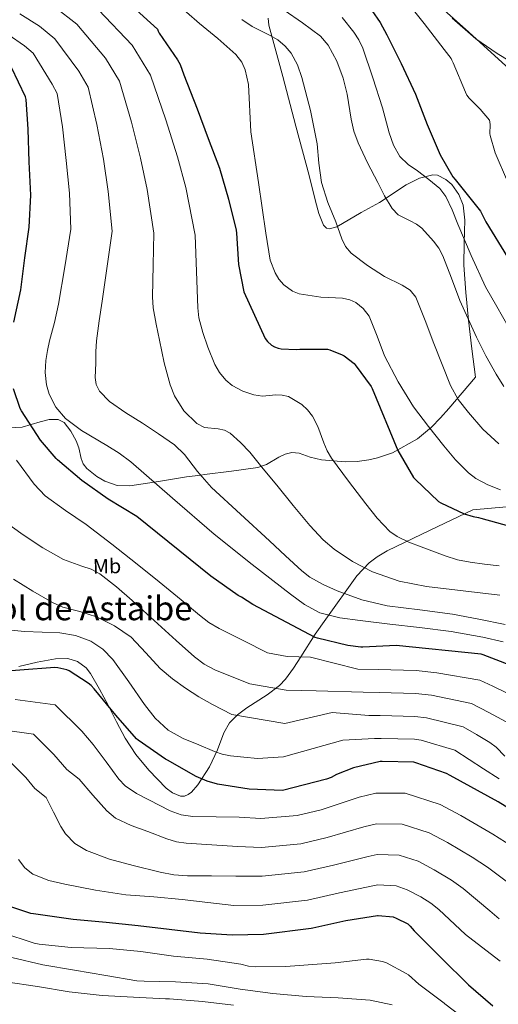
# Model space of a CAD drawing. Extents: x 641239 to 648142, y 748599 to 753369.
# Drawn here: x 642823 to 643054, y 749972 to 750446 of the extents above; entities that cross this region are included whole.
import ezdxf
from ezdxf.enums import TextEntityAlignment as Align

# ---------------------------------------------------------------- set-up
doc = ezdxf.new("R2010")
doc.units = 0
doc.header["$MEASUREMENT"] = 0
doc.linetypes.add('DGN Style 3', pattern=[111.159636, 79.39974, -31.759896])
for name, color, linetype in [('Nivel 1', 7, 'Continuous'), ('Nivel 35', 7, 'Continuous'), ('Nivel 37', 7, 'Continuous'), ('Nivel 4', 7, 'Continuous'), ('Nivel 45', 7, 'Continuous'), ('Nivel 5', 7, 'Continuous'), ('Nivel 57', 7, 'Continuous')]:
    doc.layers.add(name, color=color, linetype=linetype)
doc.styles.add('Style-arialn', font='arialn.shx', dxfattribs={"bigfont": 'arialnbig.shx'})
doc.styles.add('Style-times', font='times.shx', dxfattribs={"bigfont": 'timesbig.shx'})

msp = doc.modelspace()

# ---------------------------------------------------------------- linework, layer by layer
at = {"layer": 'Nivel 1', "color": 7, "linetype": 'Continuous', "lineweight": 0}
msp.add_polyline3d([(643426.279, 750200.686, 1219.008), (643274.582, 750229.1, 1212.343), (643116.091, 750370.923, 1217.183), (643039.592, 750440.395, 1210.064), (642956.95, 750514.39, 1204.98), (642869.941, 750529.199, 1194.188), (642809.538, 750541.93, 1192.566), (642780.232, 750547.668, 1197.026), (642651.847, 750598.458, 1209.966), (642533.902, 750648.314, 1201.727), (642526.616, 750651.327, 1200.983), (642431.154, 750690.799, 1192.06), (642141.886, 750686.643, 1181.504), (641882.753, 750684.499, 1188.569), (641752.516, 750684.523, 1199.436)], dxfattribs=at)
at = {"layer": 'Nivel 35', "color": 92, "linetype": 'DGN Style 3', "lineweight": 0}
for points in [[(642942.916, 750447.098, 1189.39), (642943.258, 750443.791, 1188.088), (642946.564, 750431.399, 1186.152), (642949.914, 750418.959, 1185.528)], [(642949.914, 750418.959, 1185.528), (642956.313, 750395.153, 1185.458), (642962.714, 750371.343, 1186.552), (642965.683, 750358.918, 1187.983), (642967.382, 750352.886, 1188.959), (642969.626, 750347.279, 1190.136), (642970.95, 750345.85, 1190.663), (642972.543, 750345.531, 1191.158), (642976.041, 750346.545, 1192.073), (642987.802, 750353.423, 1194.744), (642996.519, 750358.3, 1196.694), (643009.502, 750366.806, 1199.327), (643015.948, 750370.028, 1200.526), (643022.362, 750371.599, 1201.656), (643024.63, 750371.385, 1202.009), (643028.627, 750369.403, 1202.499), (643031.433, 750366.896, 1202.771), (643034.904, 750362.143, 1203.047), (643036.954, 750357.007, 1203.192), (643037.798, 750349.763, 1203.166), (643037.362, 750338.794, 1202.428), (643037.21, 750328.079, 1200.632), (643038.228, 750314.807, 1196.749), (643039.514, 750301.455, 1192.952), (643041.178, 750287.759, 1190.008), (643042.842, 750274.063, 1187.064), (643036.442, 750266.511, 1185.4), (643030.042, 750258.959, 1183.736), (643025.939, 750254.404, 1182.956), (643021.594, 750249.999, 1182.2), (643014.992, 750244.376, 1179.878), (643002.798, 750237.581, 1174.113), (642995.665, 750235.162, 1171.567), (642991.386, 750234.127, 1170.68), (642985.748, 750233.366, 1169.945), (642980.002, 750233.262, 1169.267), (642968.602, 750234.127, 1167.864), (642963.177, 750235.556, 1167.111), (642957.797, 750237.348, 1166.344), (642954.266, 750237.711, 1165.816), (642951.127, 750236.985, 1165.289), (642948.078, 750235.504, 1164.7), (642942.037, 750231.968, 1163.397), (642937.882, 750230.543, 1162.488), (642925.157, 750228.785, 1158.906), (642912.257, 750227.115, 1160.467), (642910.403, 750226.863, 1160), (642903.578, 750225.935, 1152.76), (642889.926, 750223.734, 1151.107), (642876.186, 750221.583, 1150.456), (642870.051, 750221.779, 1150.448), (642864.089, 750223.825, 1150.601), (642860.271, 750226.08, 1150.645), (642855.45, 750230.031, 1150.456), (642853.724, 750232.312, 1150.245), (642852.762, 750234.818, 1149.992), (642851.652, 750240.053, 1149.384), (642850.33, 750243.343, 1148.92), (642847.662, 750248.075, 1148.153), (642844.489, 750252.168, 1147.343), (642841.626, 750253.583, 1146.872), (642837.31, 750253.585, 1146.42), (642832.968, 750252.437, 1146.092), (642824.218, 750249.999, 1145.336), (642814.596, 750249.524, 1144.061)], [(642861.6, 750123.574, 1123.942), (642865.69, 750115.855, 1123.32), (642869.77, 750107.913, 1122.916), (642873.882, 750099.983, 1122.808), (642879.111, 750092.074, 1122.808), (642885.402, 750084.623, 1122.808), (642893.754, 750075.915, 1122.808), (642896.732, 750073.656, 1122.808), (642900.546, 750072.031, 1122.808), (642902.554, 750072.079, 1122.808), (642904.239, 750072.778, 1122.942), (642905.865, 750073.976, 1123.302), (642908.952, 750077.475, 1124.468), (642914.586, 750086.159, 1126.904), (642918.422, 750094.356, 1128.351), (642921.508, 750102.584, 1129.789), (642924.314, 750107.407, 1130.744), (642928.071, 750111.284, 1131.639), (642932.592, 750114.675, 1132.508), (642942.44, 750120.923, 1134.23), (642948.406, 750125.439, 1135.414), (642951.194, 750128.399, 1136.12), (642955.139, 750133.777, 1138.162), (642958.684, 750139.211, 1141.447), (642965.522, 750150.123, 1149.383), (642970.65, 750157.327, 1153.784), (642985.689, 750178.22, 1163.076), (642991.606, 750184.446, 1165.402), (642995.444, 750187.488, 1166.377), (643000.346, 750190.351, 1167.096), (643020.954, 750200.207, 1169.016), (643041.562, 750210.063, 1170.936), (643057.87, 750211.456, 1174.228)], [(642822.682, 750134.543, 1125.88), (642831.453, 750136.699, 1126.088), (642840.378, 750138.26, 1125.96), (642846.234, 750138.383, 1125.624), (642850.975, 750136.993, 1125.24), (642855.145, 750133.901, 1124.852), (642857.242, 750131.215, 1124.6), (642861.6, 750123.574, 1123.942)]]:
    msp.add_polyline3d(points, dxfattribs=at)
at = {"layer": 'Nivel 4', "color": 30, "linetype": 'Continuous', "lineweight": 30, "flags": 128}
for points, elevation in [([(642892.626, 750536.919), (642893.962, 750535.575), (642904.714, 750524.303), (642914.698, 750512.863), (642935.938, 750494.975), (642937.466, 750494.311), (642951.002, 750486.983), (642957.986, 750481.743), (642970.762, 750471.407), (642982.882, 750461.383), (642992.842, 750450.783), (642996.906, 750445.095), (643000.186, 750439.047), (643007.05, 750425.319), (643014.01, 750410.487), (643019.642, 750395.919), (643025.866, 750381.303), (643032.026, 750370.695), (643033.106, 750369.399), (643045.25, 750354.079), (643047.834, 750348.959), (643058.314, 750331.879)], 1200), ([(642860.57, 750468.159), (642889.546, 750441.767), (642889.778, 750440.919), (642890.378, 750439.959), (642899.242, 750427.095), (642900.394, 750424.863), (642902.234, 750419.887), (642908.602, 750403.359), (642914.002, 750389.095), (642919.498, 750374.831), (642923.698, 750359.903), (642927.506, 750344.967), (642927.602, 750343.407), (642928.586, 750328.319), (642931.122, 750315.247), (642941.37, 750292.759), (642942.594, 750291.231), (642944.482, 750289.503), (642945.978, 750288.599), (642947.65, 750288.015), (642949.09, 750287.759), (642956.362, 750287.415), (642958.122, 750287.623), (642971.538, 750287.487), (642972.642, 750287.215), (642978.546, 750284.863), (642979.514, 750284.295), (642984.346, 750280.583), (642984.93, 750279.975), (642992.61, 750269.519), (642993.05, 750268.535), (643005.426, 750238.751), (643013.018, 750225.655), (643013.73, 750224.943), (643025.106, 750214.175), (643026.234, 750213.447), (643037.362, 750208.095), (643041.834, 750206.903), (643044.314, 750206.383), (643045.452, 750206.047), (643060.54, 750201.863)], 1175), ([(642820.154, 750300.631), (642823.594, 750316.167), (642825.514, 750331.527), (642827.65, 750346.407), (642828.41, 750361.823), (642827.634, 750377.847), (642827.082, 750393.623), (642826.106, 750407.943), (642825.866, 750409.167), (642819.026, 750423.303)], 1150), ([(643067.002, 750132.335), (643052.906, 750137.783), (643046.602, 750140.239), (643045.634, 750140.479), (643004.578, 750144.679), (642988.514, 750143.927), (642987.642, 750143.903), (642981.282, 750144.615), (642966.626, 750148.271), (642965.49, 750148.599), (642935.562, 750164.439), (642930.05, 750167.967), (642928.346, 750168.759), (642915.298, 750178.063), (642879.49, 750206.863), (642865.738, 750215.303), (642853.034, 750224.199), (642841.362, 750234.175), (642840.61, 750234.783), (642833.106, 750243.631), (642823.922, 750257.791), (642823.29, 750258.927), (642820.098, 750268.431)], 1150), ([(643067.338, 750061.007), (643053.802, 750069.311), (643030.746, 750081.943), (643028.89, 750082.879), (643014.082, 750088.151), (643013.162, 750088.367), (642997.93, 750088.735), (642996.842, 750088.687), (642984.074, 750085.607), (642975.906, 750082.439), (642973.354, 750081.063), (642971.074, 750080.175), (642949.786, 750074.831), (642933.706, 750075.399), (642918.53, 750077.815), (642913.522, 750079.199), (642908.138, 750081.439), (642894.274, 750089.439), (642893.402, 750089.879), (642880.162, 750099.015), (642879.434, 750099.655), (642869.418, 750110.999), (642858.97, 750123.831), (642857.53, 750125.415), (642856.138, 750126.583), (642846.842, 750132.479), (642845.77, 750132.983), (642841.474, 750133.935), (642840.05, 750134.071), (642806.138, 750131.511)], 1125), ([(642816.738, 750019.447), (642828.314, 750015.647), (642829.794, 750015.439), (642848.906, 750012.631), (642864.834, 750011.207), (642880.194, 750009.639), (642895.106, 750007.951), (642910.17, 750006.111), (642925.522, 750005.183), (642940.61, 750005.543), (642963.586, 750008.367), (642964.498, 750008.543), (642980.346, 750012.095), (642995.618, 750014.471), (642996.01, 750014.479), (643003.13, 750013.775), (643004.594, 750013.207), (643010.202, 750010.463), (643011.45, 750009.343), (643013.338, 750007.159), (643015.626, 750004.855), (643026.41, 749993.831), (643039.514, 749981.071), (643051.274, 749970.991)], 1100)]:
    msp.add_lwpolyline(points, dxfattribs=dict(at, elevation=elevation))
at = {"layer": 'Nivel 5', "color": 30, "linetype": 'Continuous', "lineweight": 0, "flags": 128}
for points, elevation in [([(642897.299, 750455.472), (642909.754, 750444.591), (642918.566, 750437.367), (642927.226, 750429.679), (642930.144, 750425.935), (642931.85, 750422.258), (642933.407, 750415.15), (642934.586, 750392.303), (642938.161, 750367.889), (642941.754, 750343.471), (642943.918, 750330.508), (642946.244, 750324.318), (642948.065, 750321.358), (642950.458, 750318.511), (642954.553, 750315.522), (642957.867, 750314.287), (642968.314, 750312.559), (642975.312, 750312.245), (642978.821, 750312.136), (642982.266, 750311.407), (642985.1, 750310.085), (642988.755, 750307.191), (642991.546, 750303.407), (642995.39, 750293.852), (642999.034, 750284.399), (643005.602, 750271.867), (643012.986, 750259.759), (643020.14, 750250.243), (643027.642, 750241.007), (643033.297, 750234.223), (643039.546, 750227.887), (643043.068, 750225.215), (643048.844, 750222.093), (643054.97, 750219.759)], 1180), ([(643008.61, 750456.647), (643018.17, 750444.575), (643027.722, 750431.999), (643031.226, 750427.727), (643031.532, 750426.831), (643032.148, 750425.639), (643038.012, 750411.519), (643038.716, 750410.047), (643039.796, 750408.535), (643040.604, 750407.719), (643045.108, 750403.215), (643049.564, 750398.007), (643049.804, 750397.183), (643049.892, 750395.791), (643049.868, 750391.615), (643050.036, 750390.543), (643052.452, 750382.215), (643058.284, 750368.327)], 1205), ([(642823.123, 750449.243), (642832.667, 750443.249), (642840.055, 750437.227), (642851.59, 750421.614)], 1160), ([(642839.88, 750452.631), (642850.569, 750444.19), (642864.451, 750427.837), (642871.166, 750416.778), (642876.92, 750397.02)], 1165), ([(642861.084, 750451.152), (642877.313, 750434.061), (642886.186, 750419.723), (642893.532, 750398.152), (642899.23, 750380.352), (642903.189, 750365.445), (642907.712, 750342.46), (642908.317, 750324.95), (642908.922, 750307.439), (642909.475, 750302.612), (642911.363, 750295.528), (642913.786, 750288.495)], 1170), ([(642950.65, 750451.055), (642959.382, 750444.956), (642968.058, 750438.511)], 1190), ([(642930.17, 750446.447), (642935.209, 750443.059), (642943.535, 750439.004), (642947.55, 750436.667), (642951.162, 750433.647), (642953.913, 750430.251), (642956.969, 750424.613), (642959.098, 750418.543), (642963.28, 750402.613), (642966.522, 750386.543), (642967.383, 750377.176), (642968.57, 750367.855), (642971.662, 750358.274), (642975.482, 750348.911), (642978.371, 750340.829), (642980.22, 750337.043), (642982.906, 750333.807), (642990.835, 750327.883), (642999.034, 750322.543), (643007.544, 750318.365), (643011.454, 750315.99), (643014.138, 750312.559), (643018.603, 750301.448), (643022.842, 750290.287), (643026.804, 750280.174), (643030.778, 750270.063), (643034.579, 750263.235), (643039.482, 750257.007), (643046.407, 750249.026), (643054.074, 750241.903)], 1185), ([(642978.554, 750447.471), (642984.269, 750440.421), (642986.674, 750436.665), (642988.538, 750432.623), (642993.352, 750418.302), (642998.01, 750403.951)], 1195), ([(643031.612, 750447.095), (643043.052, 750437.119), (643053.412, 750430.119), (643066.308, 750422.311)], 1210), ([(642817.55, 750439.273), (642825.455, 750433.868), (642829.54, 750430.265), (642838.728, 750415.39), (642841.126, 750410.888), (642843.695, 750394.755), (642845.533, 750378.473), (642847.105, 750362.728), (642847.666, 750345.42), (642844.758, 750327.326), (642841.85, 750309.231), (642839.823, 750300.375), (642837.498, 750291.567), (642836.53, 750286.84), (642835.706, 750282.095), (642835.292, 750276.22), (642835.962, 750270.319), (642837.248, 750265.806), (642840.456, 750259.551), (642845.178, 750254.191), (642852.926, 750248.381), (642865.09, 750241.116), (642871.039, 750237.407), (642876.666, 750233.199), (642896.687, 750215.724), (642916.858, 750198.383), (642935.152, 750183.775), (642953.722, 750169.455), (642960.429, 750164.461), (642967.802, 750160.495), (642977.44, 750157.979), (642987.258, 750156.655), (643001.6, 750155.027), (643015.93, 750153.327), (643031.229, 750151.39), (643046.394, 750148.719), (643056.25, 750146.415)], 1155), ([(642968.058, 750438.511), (642971.852, 750434.075), (642976.004, 750426.464), (642979.066, 750418.287), (642981.029, 750410.474), (642982.943, 750398.524), (642984.233, 750392.676), (642986.234, 750387.055), (642990.849, 750377.407), (642995.706, 750367.855), (642999.022, 750361.506), (643002.618, 750355.311), (643005.586, 750352.357), (643011.456, 750349.363), (643014.397, 750347.826), (643016.954, 750345.839), (643022.701, 750339.61), (643025.192, 750336.219), (643027.194, 750332.527), (643031.305, 750321.756), (643035.386, 750311.023), (643039.277, 750302.162), (643043.322, 750293.359), (643047.881, 750284.31), (643052.794, 750275.439), (643056.476, 750269.58)], 1190), ([(642851.59, 750421.614), (642856.146, 750413.833), (642860.307, 750395.887), (642863.432, 750379.099), (642865.8, 750363.634), (642867.681, 750344.433), (642865.262, 750327.6), (642862.842, 750310.767), (642861.436, 750301.167), (642860.026, 750291.567), (642859.706, 750286.204), (642859.77, 750280.815), (642859.435, 750273.874), (642859.897, 750270.473), (642861.562, 750267.247), (642866.42, 750262.248), (642874.265, 750256.859), (642882.298, 750251.887), (642890.056, 750246.747), (642897.658, 750241.391), (642902.538, 750236.685), (642908.873, 750228.622), (642915.578, 750220.911), (642929.518, 750207.972), (642943.482, 750195.055), (642951.273, 750187.873), (642959.098, 750180.719), (642962.964, 750177.684), (642969.39, 750174.003), (642976.25, 750170.991), (642988.132, 750166.724), (643000.314, 750163.823), (643016.083, 750161.873), (643031.802, 750159.727), (643044.474, 750157.295), (643057.146, 750154.863)], 1160), ([(642998.01, 750403.951), (643001.286, 750391.821), (643003.315, 750385.902), (643006.458, 750380.399), (643010.47, 750376.658), (643014.906, 750373.487), (643020.387, 750369.437), (643025.658, 750365.039), (643028.59, 750361.215), (643031.657, 750354.654), (643034.362, 750347.887), (643040.738, 750332.639), (643047.674, 750317.679), (643053.121, 750308.046), (643058.682, 750298.479)], 1195), ([(642876.92, 750397.02), (642881.331, 750379.726), (642884.494, 750364.539), (642887.697, 750343.447), (642887.43, 750328.131), (642887.162, 750312.815), (642887.448, 750307.529), (642888.837, 750299.669), (642890.49, 750291.823), (642892.767, 750281.022), (642895.61, 750270.319), (642897.674, 750265.037), (642902.293, 750257.879), (642908.41, 750251.631), (642912.206, 750249.81), (642918.742, 750249.064), (642921.855, 750248.464), (642924.538, 750247.023), (642929.476, 750242.622), (642934.01, 750237.807), (642940.543, 750229.874), (642947.066, 750221.935), (642954.998, 750212.208), (642962.938, 750202.479), (642969.356, 750195.644), (642974.722, 750191.072), (642983.544, 750185.104), (642993.146, 750180.207), (643006.026, 750175.614), (643019.258, 750173.039), (643036.922, 750170.991), (643054.586, 750168.943)], 1165), ([(642913.786, 750288.495), (642917.184, 750280.2), (642919.498, 750276.332), (642922.49, 750272.623), (642925.541, 750269.981), (642930.625, 750267.301), (642936.058, 750265.455), (642940.164, 750264.96), (642946.532, 750265.481), (642949.672, 750265.448), (642952.698, 750264.687), (642959.142, 750260.815), (642961.868, 750258.23), (642964.218, 750255.215), (642966.858, 750250.195), (642969.759, 750242.344), (642971.356, 750238.543), (642973.434, 750234.991), (642981.595, 750223.894), (642990.074, 750212.975), (642995.515, 750206.093), (643001.594, 750199.663), (643005.031, 750197.16), (643010.726, 750194.441), (643016.698, 750192.239), (643028.332, 750187.834), (643034.22, 750186.007), (643040.25, 750184.815), (643047.29, 750183.919), (643054.33, 750183.023)], 1170), ([(642821.562, 750233.979), (642829.986, 750222.535), (642835.391, 750216.778), (642845.144, 750209.745), (642855.138, 750202.951), (642867.464, 750193.454), (642879.778, 750183.943), (642890.379, 750175.358), (642900.898, 750166.663), (642909.716, 750159.262), (642914.296, 750155.817), (642919.202, 750152.903), (642930.912, 750147.052), (642942.622, 750141.2), (642952.063, 750139.289), (642963.32, 750139.117), (642986.095, 750133.239), (642995.971, 750133.149), (643014.231, 750132.605), (643024.272, 750131.553), (643044.963, 750128.025), (643051.23, 750125.021), (643057.496, 750122.017)], 1145), ([(642815.616, 750204.562), (642824.738, 750198.087), (642834.29, 750191.716), (642844.194, 750186.119), (642853.102, 750182.992), (642857.565, 750181.485), (642861.666, 750179.271), (642869.677, 750173.005), (642877.346, 750166.343), (642887.929, 750156.737), (642898.53, 750147.143), (642907.324, 750139.219), (642912.014, 750135.704), (642917.154, 750132.999), (642925.578, 750129.63), (642934.001, 750126.26), (642951.494, 750123.175), (642966.114, 750122.823), (642988.782, 750122.101), (642996.461, 750122.046), (643013.964, 750121.545), (643021.725, 750120.703), (643040.945, 750116.739), (643049.284, 750112.338), (643057.624, 750107.937)], 1140), ([(642820.002, 750176.711), (642829.334, 750170.904), (642838.818, 750165.383), (642843.943, 750163.22), (642852.094, 750161.078), (642860.13, 750158.535), (642868.831, 750154.211), (642876.834, 750148.679), (642883.902, 750141.172), (642890.85, 750133.639), (642896.722, 750128.618), (642902.946, 750124.039), (642909.429, 750119.988), (642916.066, 750116.231), (642920.723, 750113.775), (642925.38, 750111.319), (642950.924, 750107.06), (642973.697, 750112.362), (642991.468, 750110.963), (642996.95, 750110.942), (643013.696, 750110.486), (643019.177, 750109.852), (643036.926, 750105.452), (643043.339, 750101.702), (643049.752, 750097.953), (643052.862, 750095.579), (643056.987, 750091.332)], 1135), ([(642817.535, 750152.257), (642825.418, 750151.495), (642833.929, 750151.155), (642842.442, 750150.791), (642850.017, 750149.552), (642857.354, 750146.823), (642863.149, 750142.882), (642867.914, 750137.863), (642875.614, 750127.08), (642883.21, 750116.295), (642888.459, 750109.7), (642894.602, 750103.879), (642901.845, 750099.845), (642909.514, 750096.775), (642916.983, 750093.613), (642920.772, 750092.299), (642924.682, 750091.527), (642931.21, 750090.855), (642937.738, 750090.183), (642950.355, 750090.946), (642978.886, 750098.984), (642994.155, 750099.825), (642997.44, 750099.839), (643013.429, 750099.426), (643016.63, 750099.002), (643032.908, 750094.166), (643039.794, 750089.692), (643046.68, 750085.217), (643054.36, 750080.375)], 1130), ([(642820.81, 750118.557), (642840.098, 750116.021), (642853.038, 750103.369), (642858.57, 750096.907), (642864.758, 750088.553), (642870.946, 750080.199), (642873.902, 750077.058), (642879.328, 750073.369), (642885.282, 750070.215), (642895.655, 750064.94), (642900.99, 750063.069), (642906.53, 750062.279), (642917.739, 750062.066), (642928.948, 750061.853), (642939.28, 750061.28), (642956.916, 750062.635), (642968.394, 750065.421), (642986.75, 750071.469), (642994.808, 750073.395), (643009.036, 750073.5), (643025.856, 750068.009), (643035.741, 750062.659), (643051.247, 750053.689), (643060.488, 750047.918)], 1120), ([(642814.868, 750104.048), (642829.65, 750101.911), (642839.561, 750092.175), (642845.766, 750084.849), (642851.757, 750080.169), (642858.408, 750072.568), (642865.058, 750064.967), (642869.23, 750061.432), (642876.827, 750057.848), (642884.898, 750054.983), (642894.021, 750051.418), (642898.647, 750050.025), (642903.394, 750049.287), (642915.742, 750048.486), (642928.091, 750047.685), (642939.613, 750047.346), (642958.583, 750049.068), (642971.382, 750052.089), (642988.967, 750057.219), (642995.108, 750058.666), (643007.559, 750058.569), (643020.541, 750054.309), (643029.356, 750049.61), (643041.298, 750042.602), (643048.7, 750037.728), (643061.499, 750028.156)], 1115), ([(642819.202, 750087.802), (642826.084, 750080.98), (642830.418, 750075.763), (642835.791, 750071.399), (642839.32, 750064.375), (642842.85, 750057.351), (642845.118, 750053.781), (642849.697, 750049.264), (642855.266, 750045.895), (642866.424, 750041.679), (642877.858, 750038.663), (642890.844, 750035.34), (642897.369, 750034.059), (642903.97, 750033.543), (642915.602, 750033.53), (642927.235, 750033.518), (642939.945, 750033.411), (642960.251, 750035.501), (642974.37, 750038.758), (642991.184, 750042.97), (642995.409, 750043.937), (643006.083, 750043.637), (643015.225, 750040.608), (643022.972, 750036.561), (643031.348, 750031.516), (643036.913, 750027.539), (643049.803, 750016.715), (643054.272, 750012.809)], 1110), ([(642822.562, 750041.543), (642825.509, 750037.441), (642829.41, 750034.375), (642837.04, 750031.371), (642844.898, 750029.511), (642859.545, 750026.682), (642874.274, 750024.519), (642887.817, 750023.415), (642901.346, 750022.215), (642913.862, 750020.782), (642926.378, 750019.35), (642940.278, 750019.477), (642961.918, 750021.934), (642977.358, 750025.426), (642993.401, 750028.72), (642995.709, 750029.208), (643004.606, 750028.706), (643009.91, 750026.908), (643016.587, 750023.512), (643021.399, 750020.429), (643025.125, 750017.349), (643038.106, 750005.273), (643052.048, 749994.601), (643054.864, 749992.441)], 1105), ([(642814.498, 750006.319), (642830.098, 750001.151), (642832.426, 750000.695), (642847.93, 749999.071), (642866.442, 749998.575), (642881.45, 749997.063), (642897.306, 749994.919), (642913.41, 749993.431), (642929.682, 749991.055), (642933.466, 749990.007), (642936.77, 749989.647), (642951.426, 749989.935), (642975.25, 749991.695), (642990.314, 749993.503), (642991.586, 749993.439), (642998.042, 749992.311), (642998.922, 749991.991), (642999.906, 749991.583), (643009.522, 749986.575), (643010.498, 749985.895), (643015.618, 749981.343), (643027.754, 749972.199), (643028.05, 749971.959), (643040.138, 749962.687)], 1095), ([(642819.21, 749994.207), (642834.17, 749990.735), (642849.522, 749988.175), (642864.554, 749985.615), (642879.538, 749982.991), (642883.026, 749982.831), (642898.202, 749982.415), (642913.922, 749981.511), (642929.354, 749979.023), (642945.146, 749976.903), (642961.258, 749975.367), (642976.594, 749974.735), (642992.074, 749973.591), (643002.634, 749971.463)], 1090), ([(642816.322, 749982.535), (642831.666, 749980.167), (642846.906, 749977.703), (642862.802, 749975.879), (642877.962, 749975.143), (642893.386, 749974.327), (642895.274, 749974.223), (642911.186, 749972.991), (642926.25, 749971.303)], 1085)]:
    msp.add_lwpolyline(points, dxfattribs=dict(at, elevation=elevation))
at = {"layer": 'Nivel 57', "color": 92, "linetype": 'DGN Style 3', "lineweight": 0}
for points in [[(642814.596, 750249.524, 1144.061), (642824.218, 750249.999, 1145.336), (642832.968, 750252.437, 1146.092), (642837.31, 750253.585, 1146.42), (642841.626, 750253.583, 1146.872), (642844.489, 750252.168, 1147.343), (642847.662, 750248.075, 1148.153), (642850.33, 750243.343, 1148.92), (642851.652, 750240.053, 1149.384), (642852.762, 750234.818, 1149.992), (642853.724, 750232.312, 1150.245), (642855.45, 750230.031, 1150.456), (642860.271, 750226.08, 1150.645), (642864.089, 750223.825, 1150.601), (642870.051, 750221.779, 1150.448), (642876.186, 750221.583, 1150.456), (642889.926, 750223.734, 1151.107), (642903.578, 750225.935, 1152.76), (642910.403, 750226.863, 1160), (642912.257, 750227.115, 1160.467), (642925.157, 750228.785, 1158.906), (642937.882, 750230.543, 1162.488), (642942.037, 750231.968, 1163.397), (642948.078, 750235.504, 1164.7), (642951.127, 750236.985, 1165.289), (642954.266, 750237.711, 1165.816), (642957.797, 750237.348, 1166.344), (642963.177, 750235.556, 1167.111), (642968.602, 750234.127, 1167.864), (642980.002, 750233.262, 1169.267), (642985.748, 750233.366, 1169.945), (642991.386, 750234.127, 1170.68), (642995.665, 750235.162, 1171.567), (643002.798, 750237.581, 1174.113), (643014.992, 750244.376, 1179.878), (643021.594, 750249.999, 1182.2), (643025.939, 750254.404, 1182.956), (643030.042, 750258.959, 1183.736), (643036.442, 750266.511, 1185.4), (643042.842, 750274.063, 1187.064), (643041.178, 750287.759, 1190.008), (643039.514, 750301.455, 1192.952), (643038.228, 750314.807, 1196.749), (643037.21, 750328.079, 1200.632), (643037.362, 750338.794, 1202.428), (643037.798, 750349.763, 1203.166), (643036.954, 750357.007, 1203.192), (643034.904, 750362.143, 1203.047), (643031.433, 750366.896, 1202.771), (643028.627, 750369.403, 1202.499), (643024.63, 750371.385, 1202.009), (643022.362, 750371.599, 1201.656), (643015.948, 750370.028, 1200.526), (643009.502, 750366.806, 1199.327), (642996.519, 750358.3, 1196.694), (642987.802, 750353.423, 1194.744), (642976.041, 750346.545, 1192.073), (642972.543, 750345.531, 1191.158), (642970.95, 750345.85, 1190.663), (642969.626, 750347.279, 1190.136), (642967.382, 750352.886, 1188.959), (642965.683, 750358.918, 1187.983), (642962.714, 750371.343, 1186.552), (642956.313, 750395.153, 1185.458), (642949.914, 750418.959, 1185.528), (642946.564, 750431.399, 1186.152), (642943.258, 750443.791, 1188.088), (642942.916, 750447.098, 1189.39)], [(643057.87, 750211.456, 1174.228), (643041.562, 750210.063, 1170.936), (643020.954, 750200.207, 1169.016), (643000.346, 750190.351, 1167.096), (642995.444, 750187.488, 1166.377), (642991.606, 750184.446, 1165.402), (642985.689, 750178.22, 1163.076), (642970.65, 750157.327, 1153.784), (642965.522, 750150.123, 1149.383), (642958.684, 750139.211, 1141.447), (642955.139, 750133.777, 1138.162), (642951.194, 750128.399, 1136.12), (642948.406, 750125.439, 1135.414), (642942.44, 750120.923, 1134.23), (642932.592, 750114.675, 1132.508), (642928.071, 750111.284, 1131.639), (642924.314, 750107.407, 1130.744), (642921.508, 750102.584, 1129.789), (642918.422, 750094.356, 1128.351), (642914.586, 750086.159, 1126.904), (642908.952, 750077.475, 1124.468), (642905.865, 750073.976, 1123.302), (642904.239, 750072.778, 1122.942), (642902.554, 750072.079, 1122.808), (642900.546, 750072.031, 1122.808), (642896.732, 750073.656, 1122.808), (642893.754, 750075.915, 1122.808), (642885.402, 750084.623, 1122.808), (642879.111, 750092.074, 1122.808), (642873.882, 750099.983, 1122.808), (642869.77, 750107.913, 1122.916), (642865.69, 750115.855, 1123.32), (642861.6, 750123.574, 1123.942), (642857.242, 750131.215, 1124.6), (642855.145, 750133.901, 1124.852), (642850.975, 750136.993, 1125.24), (642846.234, 750138.383, 1125.624), (642840.378, 750138.26, 1125.96), (642831.453, 750136.699, 1126.088), (642822.682, 750134.543, 1125.88)]]:
    msp.add_polyline3d(points, dxfattribs=at)

# ---------------------------------------------------------------- texts
at = {"layer": 'Nivel 37', "color": 92, "linetype": 'Continuous', "lineweight": 0, "style": 'Style-arialn'}
msp.add_text('Mb', height=7, rotation=1.06191, dxfattribs=at).set_placement((642865.179, 750182.928, 1141.707), align=Align.MIDDLE_CENTER)
at = {"layer": 'Nivel 45', "color": 7, "linetype": 'Continuous', "lineweight": 0, "style": 'Style-times'}
msp.add_text('Carasol de Astaibe', height=11.5, dxfattribs=at).set_placement((642838.861, 750162.599, 1150.503), align=Align.MIDDLE_CENTER)

doc.saveas('drawing.dxf')
